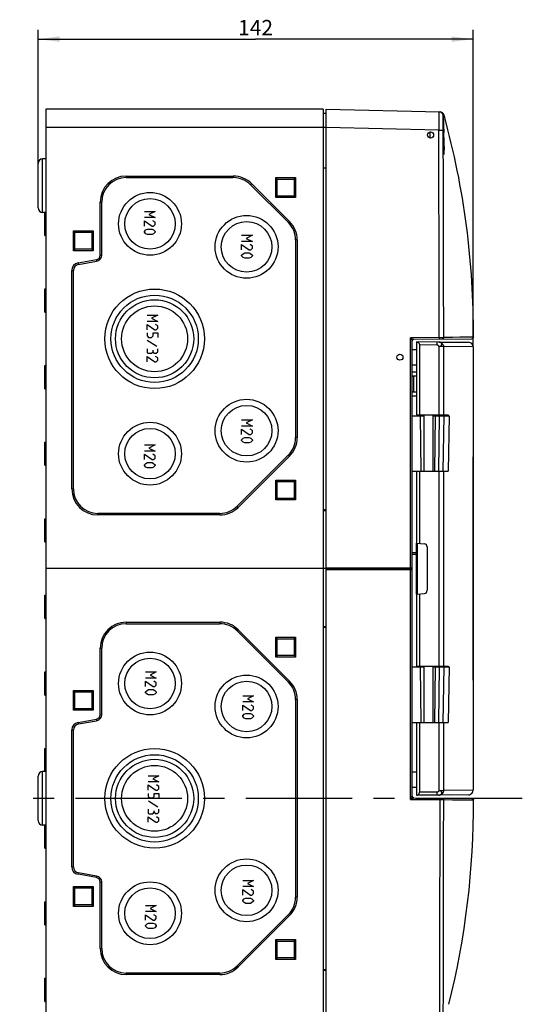
# Model space of a CAD drawing. Units: millimetres. Extents: x -3 to 844, y 0 to 594.
# Drawn here: x 450 to 532, y 304 to 465 of the extents above; entities that cross this region are included whole.
import ezdxf

# ---------------------------------------------------------------- set-up
doc = ezdxf.new("R2010")
doc.units = ezdxf.units.MM
doc.header["$LTSCALE"] = 46.255
doc.linetypes.add('CENTER', pattern=[0.6, 0.375, -0.075, 0.075, -0.075])
doc.layers.get('0').update_dxf_attribs({"linetype": 'CONTINUOUS'})
for name, color, linetype in [('DECKEL_GEFR_DXF_CONTINUOUS_LINE', 7, 'CONTINUOUS'), ('DECKELOBERTEDXF_CONTINUOUS_LINE', 7, 'CONTINUOUS'), ('KASTEN_AK_2_DXF_CONTINUOUS_LINE', 7, 'CONTINUOUS'), ('KLAPPDECKEL-DXF_CONTINUOUS_LINE', 7, 'CONTINUOUS'), ('M-AKI-14-S_DXF_AXIS', 7, 'CONTINUOUS'), ('M-AKI-14-S_DXF_DIMENSION', 7, 'CONTINUOUS'), ('SCHARNIER-AKDXF_CONTINUOUS_LINE', 7, 'CONTINUOUS'), ('SCHRAUBE-107DXF_CONTINUOUS_LINE', 7, 'CONTINUOUS')]:
    doc.layers.add(name, color=color, linetype=linetype)
doc.styles.get("Standard").update_dxf_attribs({"font": 'txt', "width": 0.7})
doc.dimstyles.new('DIMSTYLE_13', dxfattribs={"dimtxt": 2.5, "dimasz": 3.5, "dimexe": 1.5, "dimexo": 0, "dimtad": 1, "dimdec": 0, "dimlfac": 2, "dimdsep": 46, "dimtxsty": 'STANDARD', "dimblk": '_FILLED', "dimblk1": '_FILLED', "dimblk2": '_FILLED', "dimcen": 0.09, "dimclrt": 5, "dimadec": 3, "dimazin": 2, "dimtp": 0.5, "dimtm": 0.5, "dimtfac": 1, "dimtdec": 0, "dimtofl": 0, "dimtmove": 0, "dimatfit": 3, "dimldrblk": '_FILLED', "dimfxl": 1, "dimtolj": 1, "dimarcsym": 0})

# ---------------------------------------------------------------- blocks, each defined once
blk = doc.blocks.new('_FILLED')
at = {"color": 0, "linetype": 'BYBLOCK'}
blk.add_solid([(0, 0), (-1, 0.125), (-1, -0.125)], dxfattribs=at)
blk = doc.blocks.new('*D26')
at = {"layer": 'M-AKI-14-S_DXF_DIMENSION', "color": 2, "linetype": 'CONTINUOUS'}
for p, q in [((453.34, 441.09), (453.34, 462.87)), ((524.29, 411.14), (524.29, 462.87)), ((453.34, 461.37), (488.81, 461.37)), ((524.29, 461.37), (488.81, 461.37))]:
    blk.add_line(p, q, dxfattribs=at)
at = {"layer": 'M-AKI-14-S_DXF_DIMENSION', "color": 2, "linetype": 'CONTINUOUS', "xscale": 3.5, "yscale": 3.5, "zscale": 3.5, "rotation": 180}
blk.add_blockref('_FILLED', (453.34, 461.37), dxfattribs=at)
at = {"layer": 'M-AKI-14-S_DXF_DIMENSION', "color": 2, "linetype": 'CONTINUOUS', "xscale": 3.5, "yscale": 3.5, "zscale": 3.5}
blk.add_blockref('_FILLED', (524.29, 461.37), dxfattribs=at)
at = {"layer": 'M-AKI-14-S_DXF_DIMENSION', "color": 5, "linetype": 'CONTINUOUS', "insert": (488.81, 464.5), "char_height": 2.5, "width": 8.0357, "attachment_point": 2, "line_spacing_factor": 0.9}
blk.add_mtext('142', dxfattribs=at)

msp = doc.modelspace()

# ---------------------------------------------------------------- linework, layer by layer
at = {"layer": 'DECKEL_GEFR_DXF_CONTINUOUS_LINE', "color": 7, "linetype": 'CONTINUOUS'}
for p, q in [((515.04022, 377.26354), (514.34022, 377.26965)), ((500.34022, 224.99955), (500.34022, 374.96682)), ((500.34022, 374.81682), (514.34022, 374.81682)), ((514.34022, 358.91682), (514.34022, 374.96682)), ((514.34022, 337.80189), (514.34022, 349.86682)), ((515.04022, 339.2354), (514.34022, 339.22318)), ((514.58804, 337.5519), (514.53899, 337.55719)), ((514.58804, 337.5519), (524.08882, 337.46898))]:
    msp.add_line(p, q, dxfattribs=at)
at = {"layer": 'DECKEL_GEFR_DXF_CONTINUOUS_LINE', "color": 9, "linetype": 'CONTINUOUS'}
for p, q in [((514.09676, 337.30623), (514.09676, 374.81682)), ((499.84022, 365.39673), (500.34022, 365.39673)), ((515.04022, 341.7354), (514.34022, 341.72318)), ((514.09676, 337.30623), (518.90548, 337.26427)), ((518.90548, 337.26427), (519.48469, 337.2608)), ((519.48469, 337.2608), (523.64993, 337.20983)), ((523.03629, 337.21371), (523.71923, 337.20967)), ((523.64993, 337.20983), (523.71923, 337.20967)), ((523.71923, 337.20967), (524.33663, 337.22071)), ((499.84022, 309.53691), (500.34022, 309.53691))]:
    msp.add_line(p, q, dxfattribs=at)
for points in [[(519.48469, 337.2608), (520.91909, 337.2394), (522.10327, 337.22375), (523.03629, 337.21371)], [(523.71923, 337.20967), (524.15302, 337.21204), (524.33663, 337.22071)]]:
    msp.add_lwpolyline(points, dxfattribs=at)
at = {"layer": 'DECKEL_GEFR_DXF_CONTINUOUS_LINE', "color": 7, "linetype": 'CONTINUOUS'}
for centre, radius, start, end in [((514.59022, 337.80189), 0.25, 180, 258.1744459), ((391.41352, 336.33318), 132.92606, 345.8593387, 0.3825578)]:
    msp.add_arc(centre, radius, start, end, dxfattribs=at)
at = {"layer": 'DECKEL_GEFR_DXF_CONTINUOUS_LINE', "color": 9, "linetype": 'CONTINUOUS'}
for points, knots in [([(514.09676, 337.30623), (514.11701, 337.3464), (514.1928, 337.4973), (514.26827, 337.64838), (514.32175, 337.76012)], [0, 0, 0, 0, 0.266387044, 1, 1, 1, 1]), ([(514.09676, 337.30623), (514.14201, 337.32855), (514.30387, 337.40846), (514.46504, 337.48976), (514.58154, 337.54758)], [0, 0, 0, 0, 0.279511957, 1, 1, 1, 1]), ([(514.32175, 337.76012), (514.3242, 337.76525), (514.32974, 337.77912), (514.34023, 337.79223), (514.34022, 337.80172)], [0, 0, 0, 0, 0.374394325, 1, 1, 1, 1]), ([(514.58154, 337.54758), (514.58356, 337.54858), (514.58628, 337.55015), (514.5893, 337.55129), (514.59, 337.55188)], [0, 0, 0, 0, 0.712763828, 1, 1, 1, 1]), ([(518.90548, 337.26427), (518.90575, 337.29611), (518.90453, 337.35315), (518.90911, 337.43679), (518.89776, 337.47516), (518.90752, 337.5142), (518.90111, 337.51426)], [0, 0, 0, 0, 0.381873768, 0.706647786, 0.923123376, 1, 1, 1, 1]), ([(519.23898, 337.51131), (519.30205, 337.51076), (519.43325, 337.45627), (519.48483, 337.32425), (519.48469, 337.2608)], [0, 0, 0, 0, 0.498502493, 1, 1, 1, 1])]:
    msp.add_open_spline(points, degree=3, knots=knots, dxfattribs=at)
at = {"layer": 'DECKEL_GEFR_DXF_CONTINUOUS_LINE', "color": 7, "linetype": 'CONTINUOUS'}
for points in [[(524.08882, 337.46898), (524.1714, 337.46825), (524.26169, 337.41588), (524.30295, 337.34433)], [(524.30295, 337.34433), (524.32428, 337.30733), (524.33633, 337.26341), (524.33663, 337.22071)]]:
    msp.add_open_spline(points, degree=3, dxfattribs=at)
at = {"layer": 'DECKEL_GEFR_DXF_CONTINUOUS_LINE', "color": 9, "linetype": 'CONTINUOUS'}
for points in [[(518.8336, 300.49973), (518.86049, 312.75457), (518.87975, 325.00942), (518.90548, 337.26427)], [(519.41789, 300.49912), (519.44479, 312.753), (519.46157, 325.00691), (519.48469, 337.2608)]]:
    msp.add_open_spline(points, degree=3, dxfattribs=at)
at = {"layer": 'DECKELOBERTEDXF_CONTINUOUS_LINE', "color": 7, "linetype": 'CONTINUOUS'}
for p, q in [((500.34022, 374.96682), (500.34022, 449.96682)), ((500.34022, 449.96682), (518.85264, 449.48206)), ((518.68455, 449.48646), (518.77235, 449.47898)), ((519.41495, 448.61016), (519.41466, 448.74305)), ((519.55578, 448.93161), (519.59516, 448.78844)), ((519.55579, 448.93162), (519.59195, 448.78756)), ((519.46957, 446.9031), (519.48037, 446.5133)), ((519.48037, 446.5133), (519.48096, 446.4916)), ((519.48096, 446.4916), (519.49121, 446.11)), ((514.34022, 399.91682), (514.34022, 412.13176)), ((514.58804, 412.38175), (524.08849, 412.46466)), ((514.34022, 410.71046), (515.04022, 410.69824)), ((514.34022, 407.09182), (515.04022, 407.08571)), ((515.04022, 406.37863), (514.34022, 406.37858)), ((515.04022, 406.36907), (514.59022, 406.36904)), ((514.34022, 403.79182), (515.04022, 403.79182)), ((514.59022, 403.8146), (515.04022, 403.81457)), ((515.04022, 403.09793), (514.34022, 403.09182)), ((514.34022, 374.96682), (514.34022, 390.86682)), ((515.04022, 377.54182), (514.34022, 377.54182)), ((500.34022, 375.09182), (514.34196, 375.09182)), ((500.34022, 374.96682), (514.34022, 374.96682))]:
    msp.add_line(p, q, dxfattribs=at)
at = {"layer": 'DECKELOBERTEDXF_CONTINUOUS_LINE', "color": 9, "linetype": 'CONTINUOUS'}
for p, q in [((519.54059, 448.90578), (519.55579, 448.93162)), ((519.54065, 448.90551), (519.55579, 448.93162)), ((518.6845, 446.48749), (500.34022, 446.96785)), ((518.6845, 446.48749), (519.41427, 446.48946)), ((518.76636, 412.66816), (514.09676, 412.62741)), ((514.09676, 375.09182), (514.09676, 412.62741)), ((518.76636, 412.66816), (519.49038, 412.67302)), ((523.71761, 412.72399), (519.49038, 412.67302)), ((524.33631, 412.71303), (523.71761, 412.72399)), ((514.34022, 408.21046), (515.04022, 408.19824)), ((514.59022, 403.8146), (514.59022, 406.36904)), ((499.84022, 384.60465), (500.34022, 384.60465))]:
    msp.add_line(p, q, dxfattribs=at)
for points in [[(523.71761, 412.72399), (523.03525, 412.71995), (522.10365, 412.70993), (520.92171, 412.69433), (519.49038, 412.67302)], [(524.33631, 412.71303), (524.15163, 412.72164), (523.71761, 412.72399)]]:
    msp.add_lwpolyline(points, dxfattribs=at)
at = {"layer": 'DECKELOBERTEDXF_CONTINUOUS_LINE', "color": 7, "linetype": 'CONTINUOUS'}
for centre in [(517.34022, 445.71682), (512.34022, 409.46682)]:
    msp.add_circle(centre, 0.5, dxfattribs=at)
at = {"layer": 'DECKELOBERTEDXF_CONTINUOUS_LINE', "color": 9, "linetype": 'CONTINUOUS'}
for centre, radius, start, end in [((518.66324, 448.72948), 0.75734, 77.7149363, 81.7173968), ((518.66414, 448.73277), 0.75394, 67.0084985, 77.7286408), ((518.66482, 448.73665), 0.7501, 2.2866406, 66.9405787)]:
    msp.add_arc(centre, radius, start, end, dxfattribs=at)
at = {"layer": 'DECKELOBERTEDXF_CONTINUOUS_LINE', "color": 7, "linetype": 'CONTINUOUS'}
for centre, radius, start, end in [((518.83303, 448.73422), 0.7481, 82.6138913, 88.4973128), ((518.83286, 448.73299), 0.74933, 79.2753769, 82.6110925), ((518.8317, 448.72835), 0.7541, 76.0711695, 79.2542683), ((518.83249, 448.73066), 0.75167, 72.7401555, 76.0873853), ((518.83367, 448.73523), 0.74696, 69.2439461, 72.7229316), ((518.832, 448.73046), 0.75201, 65.7237335, 69.2534436), ((518.83271, 448.73228), 0.75005, 15.412217, 65.7162825), ((518.57006, 448.74277), 0.8446, 0.0188185, 1.6151955), ((1044.33876, 462.16602), 525.09106, 181.4788767, 181.6656625), ((391.13819, 413.55701), 133.20077, 359.6369636, 15.3371643), ((506.98824, 446.58136), 12.42637, 359.5762828, 359.9808177), ((301.85285, 440.34736), 217.71463, 1.3009806, 1.5167252), ((514.59022, 412.13176), 0.25, 90.5, 180)]:
    msp.add_arc(centre, radius, start, end, dxfattribs=at)
for centre, major_axis, start_param, end_param in [((514.59022, 406.37122), (0.25, 0.00002), 3.141591989, 4.712388316), ((514.59022, 403.81242), (0.25, -0.00002), 1.570796991, 3.141593318)]:
    msp.add_ellipse(centre, major_axis=major_axis, ratio=0.008726535, start_param=start_param, end_param=end_param, dxfattribs=at)
at = {"layer": 'DECKELOBERTEDXF_CONTINUOUS_LINE', "color": 9, "linetype": 'CONTINUOUS'}
for points, knots in [([(518.68455, 449.48646), (518.68672, 449.48638), (518.68355, 449.47287), (518.68797, 449.45836), (518.68668, 449.42372), (518.68784, 449.39913), (518.68808, 449.38429)], [0, 0, 0, 0, 0.063791012, 0.252251712, 0.564653805, 1, 1, 1, 1]), ([(518.68808, 449.38429), (518.69386, 449.02729), (518.69076, 448.0616), (518.68728, 447.09604), (518.6845, 446.48749)], [0, 0, 0, 0, 0.369765436, 1, 1, 1, 1]), ([(519.41398, 448.65225), (519.41382, 448.55231), (519.41445, 447.86062), (519.41331, 447.16894), (519.41461, 446.5772)], [0, 0, 0, 0, 0.144489155, 1, 1, 1, 1]), ([(519.41466, 448.74305), (519.41448, 448.7397), (519.41405, 448.70942), (519.41402, 448.67916), (519.41398, 448.65225)], [0, 0, 0, 0, 0.110904986, 1, 1, 1, 1]), ([(519.41909, 448.74934), (519.4313, 448.76194), (519.47598, 448.8106), (519.51551, 448.86404), (519.54065, 448.90551)], [0, 0, 0, 0, 0.265687055, 1, 1, 1, 1]), ([(514.09676, 412.62741), (514.12093, 412.57944), (514.16854, 412.48454), (514.22738, 412.3671), (514.27143, 412.27646), (514.30301, 412.21556), (514.32131, 412.16713), (514.34009, 412.14166), (514.34022, 412.13193)], [0, 0, 0, 0, 0.291871133, 0.577022595, 0.713234881, 0.840453457, 0.947113349, 1, 1, 1, 1]), ([(514.09676, 412.62741), (514.14542, 412.60341), (514.24165, 412.55625), (514.37998, 412.48556), (514.49054, 412.43568), (514.55472, 412.39538), (514.58362, 412.38819), (514.58971, 412.38176)], [0, 0, 0, 0, 0.295494633, 0.583419654, 0.847558143, 0.951764243, 1, 1, 1, 1]), ([(518.76636, 412.66816), (518.76664, 412.63632), (518.76662, 412.57762), (518.76683, 412.50761), (518.7651, 412.46355), (518.76546, 412.43884), (518.7617, 412.4283), (518.76365, 412.41819), (518.762, 412.41817)], [0, 0, 0, 0, 0.381863139, 0.706620903, 0.830881294, 0.923150066, 0.980242252, 1, 1, 1, 1]), ([(519.49038, 412.67302), (519.49055, 412.60955), (519.43899, 412.47747), (519.30776, 412.42294), (519.24468, 412.42239)], [0, 0, 0, 0, 0.501517574, 1, 1, 1, 1])]:
    msp.add_open_spline(points, degree=3, knots=knots, dxfattribs=at)
at = {"layer": 'DECKELOBERTEDXF_CONTINUOUS_LINE', "color": 7, "linetype": 'CONTINUOUS'}
for points, knots in [([(519.40684, 448.8565), (519.40665, 448.85807), (519.40708, 448.85938), (519.40577, 448.86279), (519.4063, 448.8628)], [0, 0, 0, 0, 0.75068392, 1, 1, 1, 1]), ([(519.41461, 446.5772), (519.41469, 446.79272), (519.41536, 447.47036), (519.41576, 448.14799), (519.41489, 448.6101)], [0, 0, 0, 0, 0.318055959, 1, 1, 1, 1]), ([(519.41896, 444.87835), (519.41702, 445.14648), (519.39821, 445.68344), (519.41226, 446.22052), (519.41427, 446.48946)], [0, 0, 0, 0, 0.499242966, 1, 1, 1, 1]), ([(519.51136, 445.29045), (519.51549, 445.10726), (519.52291, 444.75129), (519.53125, 444.23846), (519.5359, 443.77317), (519.53667, 443.36987), (519.53332, 443.04299), (519.52767, 442.8204), (519.52021, 442.69138), (519.51539, 442.62493), (519.50916, 442.59381), (519.50525, 442.56912), (519.50049, 442.5692)], [0, 0, 0, 0, 0.201788511, 0.392089629, 0.564772599, 0.71430499, 0.835884809, 0.925610645, 0.957629498, 0.980710607, 0.99475618, 1, 1, 1, 1]), ([(519.50049, 442.5692), (519.49638, 442.56928), (519.49194, 442.58906), (519.48578, 442.61564), (519.47964, 442.67015), (519.46976, 442.77711), (519.45893, 442.96161), (519.44743, 443.2343), (519.43744, 443.57321), (519.42588, 444.12839), (519.4212, 444.56985), (519.41896, 444.87835)], [0, 0, 0, 0, 0.005338742, 0.019137231, 0.041687196, 0.072911635, 0.160531708, 0.279780453, 0.427556923, 0.599933964, 1, 1, 1, 1]), ([(524.33627, 412.71303), (524.33577, 412.64985), (524.28297, 412.51851), (524.15171, 412.46522), (524.08849, 412.46466)], [0, 0, 0, 0, 0.499896151, 1, 1, 1, 1])]:
    msp.add_open_spline(points, degree=3, knots=knots, dxfattribs=at)
at = {"layer": 'DECKELOBERTEDXF_CONTINUOUS_LINE', "color": 9, "linetype": 'CONTINUOUS'}
for points in [[(518.76636, 412.66816), (518.73684, 423.94127), (518.71421, 435.21439), (518.6845, 446.48749)], [(519.49038, 412.67302), (519.46644, 423.40813), (519.44623, 434.14325), (519.41896, 444.87835)]]:
    msp.add_open_spline(points, degree=3, dxfattribs=at)
at = {"layer": 'KASTEN_AK_2_DXF_CONTINUOUS_LINE', "color": 7, "linetype": 'CONTINUOUS'}
for p, q in [((454.59022, 449.96682), (454.59022, 374.96682)), ((499.84022, 449.96682), (454.59022, 449.96682)), ((499.84022, 449.96682), (499.84022, 374.96682)), ((500.34022, 449.21682), (499.84022, 449.21682)), ((453.34022, 433.84006), (453.34022, 441.09414)), ((454.59022, 441.86206), (454.06405, 441.84368)), ((499.84022, 440.34182), (500.34022, 440.34182)), ((467.71522, 439.01682), (485.16537, 439.01682)), ((467.71522, 438.76682), (485.16537, 438.76682)), ((492.09022, 435.51682), (492.09022, 438.76682)), ((492.34022, 438.51682), (492.09022, 438.76682)), ((492.09022, 438.76682), (495.34022, 438.76682)), ((495.09022, 438.51682), (495.34022, 438.76682)), ((495.34022, 438.76682), (495.34022, 435.51682)), ((487.99379, 437.59525), (494.16865, 431.42039)), ((488.17057, 437.77203), (494.34542, 431.59717)), ((492.34022, 435.76682), (492.34022, 438.51682)), ((492.34022, 438.51682), (495.09022, 438.51682)), ((495.09022, 438.51682), (495.09022, 435.76682)), ((492.34022, 435.76682), (492.09022, 435.51682)), ((495.34022, 435.51682), (492.09022, 435.51682)), ((495.09022, 435.76682), (492.34022, 435.76682)), ((495.09022, 435.76682), (495.34022, 435.51682)), ((463.46522, 426.12143), (463.46522, 434.76682)), ((463.71522, 426.12143), (463.71522, 434.76682)), ((454.59022, 433.07158), (454.06405, 433.08996)), ((454.44022, 429.32747), (454.44022, 433.07682)), ((454.44022, 429.32682), (454.59022, 429.32158)), ((459.09022, 426.84182), (459.09022, 430.09182)), ((459.34022, 429.84182), (459.09022, 430.09182)), ((459.09022, 430.09182), (462.34022, 430.09182)), ((459.34022, 427.09182), (459.34022, 429.84182)), ((459.34022, 429.84182), (462.09022, 429.84182)), ((462.09022, 429.84182), (462.34022, 430.09182)), ((462.09022, 429.84182), (462.09022, 427.09182)), ((462.34022, 430.09182), (462.34022, 426.84182)), ((495.34022, 428.59197), (495.34022, 396.34168)), ((495.59022, 428.59197), (495.59022, 396.34168)), ((459.34022, 427.09182), (459.09022, 426.84182)), ((462.34022, 426.84182), (459.09022, 426.84182)), ((462.09022, 427.09182), (459.34022, 427.09182)), ((462.09022, 427.09182), (462.34022, 426.84182)), ((459.87316, 424.85873), (462.84546, 425.38283)), ((459.91657, 424.61253), (462.88887, 425.13663)), ((458.84022, 387.96682), (458.84022, 423.62772)), ((459.09022, 387.96682), (459.09022, 423.62772)), ((454.44022, 420.60682), (454.59022, 420.61206)), ((454.44022, 416.82747), (454.44022, 420.60617)), ((454.44022, 416.82682), (454.59022, 416.82158)), ((454.44022, 408.10682), (454.59022, 408.11206)), ((454.44022, 404.32747), (454.44022, 408.10617)), ((454.44022, 404.32682), (454.59022, 404.32158)), ((454.44022, 395.60682), (454.59022, 395.61206)), ((454.44022, 391.82747), (454.44022, 395.60617)), ((494.16865, 393.51325), (485.79379, 385.13839)), ((494.34542, 393.33647), (485.97057, 384.96162)), ((454.44022, 391.82682), (454.59022, 391.82158)), ((492.09022, 386.16682), (492.09022, 389.41682)), ((492.34022, 389.16682), (492.09022, 389.41682)), ((492.09022, 389.41682), (495.34022, 389.41682)), ((492.34022, 386.41682), (492.34022, 389.16682)), ((492.34022, 389.16682), (495.09022, 389.16682)), ((495.09022, 389.16682), (495.34022, 389.41682)), ((495.09022, 389.16682), (495.09022, 386.41682)), ((495.34022, 389.41682), (495.34022, 386.16682)), ((492.34022, 386.41682), (492.09022, 386.16682)), ((495.34022, 386.16682), (492.09022, 386.16682)), ((495.09022, 386.41682), (492.34022, 386.41682)), ((495.09022, 386.41682), (495.34022, 386.16682)), ((499.84022, 384.43182), (500.34022, 384.43182)), ((454.44022, 383.10682), (454.59022, 383.11206)), ((454.44022, 379.32747), (454.44022, 383.10617)), ((482.96537, 383.96682), (463.09022, 383.96682)), ((482.96537, 383.71682), (463.09022, 383.71682)), ((454.44022, 379.32682), (454.59022, 379.32158)), ((454.59022, 374.96682), (454.59022, 299.96682)), ((500.34022, 374.96682), (454.59022, 374.96682)), ((500.34022, 374.96682), (454.59022, 374.96682)), ((499.84022, 374.96682), (499.84022, 299.96682)), ((454.44022, 370.60682), (454.59022, 370.61206)), ((454.44022, 366.82747), (454.44022, 370.60617)), ((454.44022, 366.82682), (454.59022, 366.82158)), ((467.71522, 366.21682), (482.96537, 366.21682)), ((467.71522, 365.96682), (482.96537, 365.96682)), ((485.79379, 364.79525), (494.16865, 356.42039)), ((485.97057, 364.97203), (494.34542, 356.59717)), ((499.84022, 365.50182), (500.34022, 365.50182)), ((492.09022, 360.51682), (492.09022, 363.76682)), ((492.34022, 363.51682), (492.09022, 363.76682)), ((492.09022, 363.76682), (495.34022, 363.76682)), ((492.34022, 360.76682), (492.34022, 363.51682)), ((492.34022, 363.51682), (495.09022, 363.51682)), ((495.09022, 363.51682), (495.34022, 363.76682)), ((495.09022, 363.51682), (495.09022, 360.76682)), ((495.34022, 363.76682), (495.34022, 360.51682)), ((463.46522, 351.12143), (463.46522, 361.96682)), ((463.71522, 351.12143), (463.71522, 361.96682)), ((492.34022, 360.76682), (492.09022, 360.51682)), ((495.34022, 360.51682), (492.09022, 360.51682)), ((495.09022, 360.76682), (492.34022, 360.76682)), ((495.09022, 360.76682), (495.34022, 360.51682)), ((454.44022, 358.10682), (454.59022, 358.11206)), ((454.44022, 354.32747), (454.44022, 358.10617)), ((454.44022, 354.32682), (454.59022, 354.32158)), ((459.09022, 351.84182), (459.09022, 355.09182)), ((459.34022, 354.84182), (459.09022, 355.09182)), ((459.09022, 355.09182), (462.34022, 355.09182)), ((459.34022, 352.09182), (459.34022, 354.84182)), ((459.34022, 354.84182), (462.09022, 354.84182)), ((462.09022, 354.84182), (462.34022, 355.09182)), ((462.09022, 354.84182), (462.09022, 352.09182)), ((462.34022, 355.09182), (462.34022, 351.84182)), ((495.34022, 353.59197), (495.34022, 321.34168)), ((495.59022, 353.59197), (495.59022, 321.34168)), ((459.34022, 352.09182), (459.09022, 351.84182)), ((462.09022, 352.09182), (459.34022, 352.09182)), ((462.09022, 352.09182), (462.34022, 351.84182)), ((462.34022, 351.84182), (459.09022, 351.84182)), ((459.87316, 349.85873), (462.84546, 350.38283)), ((459.91657, 349.61253), (462.88887, 350.13663)), ((458.84022, 326.30592), (458.84022, 348.62772)), ((459.09022, 326.30592), (459.09022, 348.62772)), ((454.44022, 345.60682), (454.59022, 345.61206)), ((454.44022, 341.85682), (454.44022, 345.60617)), ((453.34022, 333.84006), (453.34022, 341.09414)), ((454.59022, 341.86206), (454.06405, 341.84368)), ((454.59022, 333.07158), (454.06405, 333.08996)), ((454.44022, 329.32747), (454.44022, 333.07682)), ((454.44022, 329.32682), (454.59022, 329.32158)), ((462.84546, 324.55082), (459.87316, 325.07491)), ((462.88887, 324.79702), (459.91657, 325.32111)), ((459.09022, 319.84182), (459.09022, 323.09182)), ((459.34022, 322.84182), (459.09022, 323.09182)), ((459.09022, 323.09182), (462.34022, 323.09182)), ((462.09022, 322.84182), (462.34022, 323.09182)), ((462.34022, 323.09182), (462.34022, 319.84182)), ((463.46522, 312.96682), (463.46522, 323.81221)), ((463.71522, 312.96682), (463.71522, 323.81221)), ((459.34022, 320.09182), (459.34022, 322.84182)), ((459.34022, 322.84182), (462.09022, 322.84182)), ((462.09022, 322.84182), (462.09022, 320.09182)), ((454.44022, 320.60682), (454.59022, 320.61206)), ((454.44022, 316.82747), (454.44022, 320.60617)), ((459.34022, 320.09182), (459.09022, 319.84182)), ((462.34022, 319.84182), (459.09022, 319.84182)), ((462.09022, 320.09182), (459.34022, 320.09182)), ((462.09022, 320.09182), (462.34022, 319.84182)), ((494.16865, 318.51325), (485.79379, 310.13839)), ((494.34542, 318.33647), (485.97057, 309.96162)), ((454.44022, 316.82682), (454.59022, 316.82158)), ((492.34022, 314.16682), (492.09022, 314.41682)), ((492.09022, 314.41682), (495.34022, 314.41682)), ((492.09022, 311.16682), (492.09022, 314.41682)), ((492.34022, 314.16682), (495.09022, 314.16682)), ((492.34022, 311.41682), (492.34022, 314.16682)), ((495.09022, 314.16682), (495.34022, 314.41682)), ((495.09022, 314.16682), (495.09022, 311.41682)), ((495.34022, 314.41682), (495.34022, 311.16682)), ((492.34022, 311.41682), (492.09022, 311.16682)), ((495.34022, 311.16682), (492.09022, 311.16682)), ((495.09022, 311.41682), (492.34022, 311.41682)), ((495.09022, 311.41682), (495.34022, 311.16682)), ((482.96537, 308.96682), (467.71522, 308.96682)), ((482.96537, 308.71682), (467.71522, 308.71682)), ((499.84022, 309.43182), (500.34022, 309.43182)), ((454.44022, 308.10682), (454.59022, 308.11206)), ((454.44022, 304.32747), (454.44022, 308.10617)), ((454.44022, 304.32682), (454.59022, 304.32158))]:
    msp.add_line(p, q, dxfattribs=at)
at = {"layer": 'KASTEN_AK_2_DXF_CONTINUOUS_LINE', "color": 9, "linetype": 'CONTINUOUS'}
for p, q in [((500.34022, 446.96682), (454.59022, 446.96682)), ((454.06405, 433.08996), (454.06405, 441.84368)), ((467.71522, 439.01682), (467.71522, 438.76682)), ((485.16537, 439.01682), (485.16537, 438.76682)), ((488.17057, 437.77203), (487.99379, 437.59525)), ((463.46522, 434.76682), (463.71522, 434.76682)), ((494.34542, 431.59717), (494.16865, 431.42039)), ((495.59022, 428.59197), (495.34022, 428.59197)), ((463.46522, 426.12143), (463.71522, 426.12143)), ((459.87316, 424.85873), (459.91657, 424.61253)), ((462.84546, 425.38283), (462.88887, 425.13663)), ((458.84022, 423.62772), (459.09022, 423.62772)), ((495.59022, 396.34168), (495.34022, 396.34168)), ((494.34542, 393.33647), (494.16865, 393.51325)), ((458.84022, 387.96682), (459.09022, 387.96682)), ((485.97057, 384.96162), (485.79379, 385.13839)), ((463.09022, 383.71682), (463.09022, 383.96682)), ((482.96537, 383.71682), (482.96537, 383.96682)), ((467.71522, 366.21682), (467.71522, 365.96682)), ((482.96537, 366.21682), (482.96537, 365.96682)), ((485.97057, 364.97203), (485.79379, 364.79525)), ((463.46522, 361.96682), (463.71522, 361.96682)), ((494.34542, 356.59717), (494.16865, 356.42039)), ((495.59022, 353.59197), (495.34022, 353.59197)), ((462.84546, 350.38283), (462.88887, 350.13663)), ((463.46522, 351.12143), (463.71522, 351.12143)), ((459.87316, 349.85873), (459.91657, 349.61253)), ((458.84022, 348.62772), (459.09022, 348.62772)), ((454.06405, 333.08996), (454.06405, 341.84368)), ((458.84022, 326.30592), (459.09022, 326.30592)), ((459.87316, 325.07491), (459.91657, 325.32111)), ((462.84546, 324.55082), (462.88887, 324.79702)), ((463.46522, 323.81221), (463.71522, 323.81221)), ((495.59022, 321.34168), (495.34022, 321.34168)), ((494.34542, 318.33647), (494.16865, 318.51325)), ((463.46522, 312.96682), (463.71522, 312.96682)), ((485.97057, 309.96162), (485.79379, 310.13839)), ((467.71522, 308.71682), (467.71522, 308.96682)), ((482.96537, 308.71682), (482.96537, 308.96682))]:
    msp.add_line(p, q, dxfattribs=at)
at = {"layer": 'KASTEN_AK_2_DXF_CONTINUOUS_LINE', "color": 2, "linetype": 'CONTINUOUS'}
for p, q in [((470.66877, 433.24339), (472.41877, 433.24339)), ((472.41877, 432.24339), (470.66877, 432.24339)), ((472.41877, 433.24339), (471.41877, 432.74339)), ((471.41877, 432.74339), (472.41877, 432.24339)), ((470.66877, 430.86839), (470.66877, 431.74339)), ((470.66877, 431.74339), (471.91877, 430.86839)), ((471.91877, 430.86839), (472.16877, 430.86839)), ((472.41877, 431.49339), (472.04377, 431.74339)), ((472.16877, 430.86839), (472.41877, 431.11839)), ((472.41877, 431.11839), (472.41877, 431.49339)), ((470.66877, 429.99339), (470.91877, 430.24339)), ((470.66877, 429.86839), (470.66877, 429.99339)), ((470.91877, 429.61839), (470.66877, 429.86839)), ((470.91877, 430.24339), (471.16877, 430.36839)), ((471.16877, 429.49339), (470.91877, 429.61839)), ((471.16877, 430.36839), (471.91877, 430.36839)), ((471.91877, 429.49339), (471.16877, 429.49339)), ((471.91877, 430.36839), (472.16877, 430.24339)), ((472.16877, 429.61839), (471.91877, 429.49339)), ((472.16877, 430.24339), (472.41877, 429.99339)), ((472.41877, 429.86839), (472.16877, 429.61839)), ((472.41877, 429.99339), (472.41877, 429.86839)), ((486.53277, 429.35689), (488.28277, 429.35689)), ((488.28277, 429.35689), (487.28277, 428.85689)), ((488.28277, 428.35689), (486.53277, 428.35689)), ((486.53277, 426.98189), (486.53277, 427.85689)), ((486.53277, 427.85689), (487.78277, 426.98189)), ((487.28277, 428.85689), (488.28277, 428.35689)), ((488.28277, 427.60689), (487.90777, 427.85689)), ((488.28277, 427.23189), (488.28277, 427.60689)), ((486.53277, 426.10689), (486.78277, 426.35689)), ((486.53277, 425.98189), (486.53277, 426.10689)), ((486.78277, 425.73189), (486.53277, 425.98189)), ((486.78277, 426.35689), (487.03277, 426.48189)), ((487.03277, 426.48189), (487.78277, 426.48189)), ((487.78277, 426.98189), (488.03277, 426.98189)), ((487.78277, 426.48189), (488.03277, 426.35689)), ((488.03277, 426.98189), (488.28277, 427.23189)), ((488.03277, 426.35689), (488.28277, 426.10689)), ((488.28277, 425.98189), (488.03277, 425.73189)), ((488.28277, 426.10689), (488.28277, 425.98189)), ((487.03277, 425.60689), (486.78277, 425.73189)), ((487.78277, 425.60689), (487.03277, 425.60689)), ((488.03277, 425.73189), (487.78277, 425.60689)), ((471.10727, 416.30689), (472.85727, 416.30689)), ((472.85727, 416.30689), (471.85727, 415.80689)), ((472.85727, 415.30689), (471.10727, 415.30689)), ((471.10727, 413.93189), (471.10727, 414.80689)), ((471.10727, 414.80689), (472.35727, 413.93189)), ((471.85727, 415.80689), (472.85727, 415.30689)), ((472.85727, 414.55689), (472.48227, 414.80689)), ((471.10727, 413.43189), (471.10727, 412.93189)), ((472.10727, 412.93189), (472.10727, 413.43189)), ((472.10727, 413.43189), (472.85727, 413.43189)), ((472.35727, 413.93189), (472.60727, 413.93189)), ((472.60727, 413.93189), (472.85727, 414.18189)), ((472.85727, 414.18189), (472.85727, 414.55689)), ((472.85727, 413.43189), (472.85727, 412.68189)), ((471.10727, 412.93189), (471.35727, 412.68189)), ((472.69061, 411.18189), (471.14894, 412.18189)), ((471.35727, 412.68189), (471.85727, 412.68189)), ((471.85727, 412.68189), (472.10727, 412.93189)), ((471.10727, 410.84856), (471.10727, 410.22356)), ((471.10727, 410.22356), (471.23227, 410.09856)), ((471.23227, 410.09856), (471.85727, 410.09856)), ((471.85727, 410.09856), (472.10727, 410.34856)), ((472.10727, 410.34856), (472.10727, 410.59856)), ((472.10727, 410.34856), (472.23227, 410.14022)), ((472.23227, 410.14022), (472.60727, 410.14022)), ((472.60727, 410.14022), (472.85727, 410.34856)), ((472.85727, 410.34856), (472.85727, 410.84856)), ((471.10727, 408.72356), (471.10727, 409.59856)), ((471.10727, 409.59856), (472.35727, 408.72356)), ((472.35727, 408.72356), (472.60727, 408.72356)), ((472.85727, 409.34856), (472.48227, 409.59856)), ((472.60727, 408.72356), (472.85727, 408.97356)), ((472.85727, 408.97356), (472.85727, 409.34856)), ((486.53277, 399.22539), (488.28277, 399.22539)), ((488.28277, 399.22539), (487.28277, 398.72539)), ((487.28277, 398.72539), (488.28277, 398.22539)), ((488.28277, 398.22539), (486.53277, 398.22539)), ((486.53277, 396.85039), (486.53277, 397.72539)), ((486.53277, 397.72539), (487.78277, 396.85039)), ((488.28277, 397.47539), (487.90777, 397.72539)), ((488.03277, 396.85039), (488.28277, 397.10039)), ((488.28277, 397.10039), (488.28277, 397.47539)), ((486.53277, 395.97539), (486.78277, 396.22539)), ((486.53277, 395.85039), (486.53277, 395.97539)), ((486.78277, 395.60039), (486.53277, 395.85039)), ((486.78277, 396.22539), (487.03277, 396.35039)), ((487.03277, 395.47539), (486.78277, 395.60039)), ((487.03277, 396.35039), (487.78277, 396.35039)), ((487.78277, 395.47539), (487.03277, 395.47539)), ((487.78277, 396.85039), (488.03277, 396.85039)), ((487.78277, 396.35039), (488.03277, 396.22539)), ((488.03277, 395.60039), (487.78277, 395.47539)), ((488.03277, 396.22539), (488.28277, 395.97539)), ((488.28277, 395.85039), (488.03277, 395.60039)), ((488.28277, 395.97539), (488.28277, 395.85039)), ((470.66877, 395.13689), (472.41877, 395.13689)), ((472.41877, 394.13689), (470.66877, 394.13689)), ((472.41877, 395.13689), (471.41877, 394.63689)), ((471.41877, 394.63689), (472.41877, 394.13689)), ((470.66877, 392.76189), (470.66877, 393.63689)), ((470.66877, 393.63689), (471.91877, 392.76189)), ((470.66877, 391.88689), (470.91877, 392.13689)), ((470.91877, 392.13689), (471.16877, 392.26189)), ((471.16877, 392.26189), (471.91877, 392.26189)), ((471.91877, 392.76189), (472.16877, 392.76189)), ((471.91877, 392.26189), (472.16877, 392.13689)), ((472.41877, 393.38689), (472.04377, 393.63689)), ((472.16877, 392.76189), (472.41877, 393.01189)), ((472.16877, 392.13689), (472.41877, 391.88689)), ((472.41877, 393.01189), (472.41877, 393.38689)), ((470.66877, 391.76189), (470.66877, 391.88689)), ((470.91877, 391.51189), (470.66877, 391.76189)), ((471.16877, 391.38689), (470.91877, 391.51189)), ((471.91877, 391.38689), (471.16877, 391.38689)), ((472.16877, 391.51189), (471.91877, 391.38689)), ((472.41877, 391.76189), (472.16877, 391.51189)), ((472.41877, 391.88689), (472.41877, 391.76189)), ((470.85672, 358.08982), (472.60672, 358.08982)), ((472.60672, 357.08982), (470.85672, 357.08982)), ((472.60672, 358.08982), (471.60672, 357.58982)), ((471.60672, 357.58982), (472.60672, 357.08982)), ((470.85672, 355.71482), (470.85672, 356.58982)), ((470.85672, 356.58982), (472.10672, 355.71482)), ((471.10672, 355.08982), (471.35672, 355.21482)), ((471.35672, 355.21482), (472.10672, 355.21482)), ((472.10672, 355.71482), (472.35672, 355.71482)), ((472.10672, 355.21482), (472.35672, 355.08982)), ((472.60672, 356.33982), (472.23172, 356.58982)), ((472.35672, 355.71482), (472.60672, 355.96482)), ((472.60672, 355.96482), (472.60672, 356.33982)), ((470.85672, 354.83982), (471.10672, 355.08982)), ((470.85672, 354.71482), (470.85672, 354.83982)), ((471.10672, 354.46482), (470.85672, 354.71482)), ((471.35672, 354.33982), (471.10672, 354.46482)), ((472.10672, 354.33982), (471.35672, 354.33982)), ((472.35672, 354.46482), (472.10672, 354.33982)), ((472.35672, 355.08982), (472.60672, 354.83982)), ((472.60672, 354.71482), (472.35672, 354.46482)), ((472.60672, 354.83982), (472.60672, 354.71482)), ((486.72072, 354.20332), (488.47072, 354.20332)), ((488.47072, 354.20332), (487.47072, 353.70332)), ((487.47072, 353.70332), (488.47072, 353.20332)), ((488.47072, 353.20332), (486.72072, 353.20332)), ((486.72072, 351.82832), (486.72072, 352.70332)), ((486.72072, 352.70332), (487.97072, 351.82832)), ((488.47072, 352.45332), (488.09572, 352.70332)), ((488.22072, 351.82832), (488.47072, 352.07832)), ((488.47072, 352.07832), (488.47072, 352.45332)), ((486.72072, 350.95332), (486.97072, 351.20332)), ((486.72072, 350.82832), (486.72072, 350.95332)), ((486.97072, 350.57832), (486.72072, 350.82832)), ((486.97072, 351.20332), (487.22072, 351.32832)), ((487.22072, 350.45332), (486.97072, 350.57832)), ((487.22072, 351.32832), (487.97072, 351.32832)), ((487.97072, 350.45332), (487.22072, 350.45332)), ((487.97072, 351.82832), (488.22072, 351.82832)), ((487.97072, 351.32832), (488.22072, 351.20332)), ((488.22072, 350.57832), (487.97072, 350.45332)), ((488.22072, 351.20332), (488.47072, 350.95332)), ((488.47072, 350.82832), (488.22072, 350.57832)), ((488.47072, 350.95332), (488.47072, 350.82832)), ((471.29522, 341.15332), (473.04522, 341.15332)), ((473.04522, 341.15332), (472.04522, 340.65332)), ((472.04522, 340.65332), (473.04522, 340.15332)), ((473.04522, 340.15332), (471.29522, 340.15332)), ((471.29522, 338.77832), (471.29522, 339.65332)), ((471.29522, 339.65332), (472.54522, 338.77832)), ((473.04522, 339.40332), (472.67022, 339.65332)), ((473.04522, 339.02832), (473.04522, 339.40332)), ((471.29522, 338.27832), (471.29522, 337.77832)), ((471.29522, 337.77832), (471.54522, 337.52832)), ((471.54522, 337.52832), (472.04522, 337.52832)), ((472.04522, 337.52832), (472.29522, 337.77832)), ((472.29522, 337.77832), (472.29522, 338.27832)), ((472.29522, 338.27832), (473.04522, 338.27832)), ((472.54522, 338.77832), (472.79522, 338.77832)), ((472.79522, 338.77832), (473.04522, 339.02832)), ((473.04522, 338.27832), (473.04522, 337.52832)), ((472.87855, 336.02832), (471.33689, 337.02832)), ((471.29522, 335.69499), (471.29522, 335.06999)), ((471.29522, 335.06999), (471.42022, 334.94499)), ((471.29522, 333.56999), (471.29522, 334.44499)), ((471.29522, 334.44499), (472.54522, 333.56999)), ((471.42022, 334.94499), (472.04522, 334.94499)), ((472.04522, 334.94499), (472.29522, 335.19499)), ((472.29522, 335.19499), (472.29522, 335.44499)), ((472.29522, 335.19499), (472.42022, 334.98666)), ((472.42022, 334.98666), (472.79522, 334.98666)), ((473.04522, 334.19499), (472.67022, 334.44499)), ((472.79522, 334.98666), (473.04522, 335.19499)), ((473.04522, 335.19499), (473.04522, 335.69499)), ((472.54522, 333.56999), (472.79522, 333.56999)), ((472.79522, 333.56999), (473.04522, 333.81999)), ((473.04522, 333.81999), (473.04522, 334.19499)), ((486.72072, 324.07182), (488.47072, 324.07182)), ((488.47072, 323.07182), (486.72072, 323.07182)), ((488.47072, 324.07182), (487.47072, 323.57182)), ((487.47072, 323.57182), (488.47072, 323.07182)), ((486.72072, 321.69682), (486.72072, 322.57182)), ((486.72072, 322.57182), (487.97072, 321.69682)), ((487.97072, 321.69682), (488.22072, 321.69682)), ((488.47072, 322.32182), (488.09572, 322.57182)), ((488.22072, 321.69682), (488.47072, 321.94682)), ((488.47072, 321.94682), (488.47072, 322.32182)), ((470.85672, 319.98332), (472.60672, 319.98332)), ((472.60672, 319.98332), (471.60672, 319.48332)), ((486.72072, 320.82182), (486.97072, 321.07182)), ((486.72072, 320.69682), (486.72072, 320.82182)), ((486.97072, 320.44682), (486.72072, 320.69682)), ((486.97072, 321.07182), (487.22072, 321.19682)), ((487.22072, 320.32182), (486.97072, 320.44682)), ((487.22072, 321.19682), (487.97072, 321.19682)), ((487.97072, 320.32182), (487.22072, 320.32182)), ((487.97072, 321.19682), (488.22072, 321.07182)), ((488.22072, 320.44682), (487.97072, 320.32182)), ((488.22072, 321.07182), (488.47072, 320.82182)), ((488.47072, 320.69682), (488.22072, 320.44682)), ((488.47072, 320.82182), (488.47072, 320.69682)), ((472.60672, 318.98332), (470.85672, 318.98332)), ((470.85672, 317.60832), (470.85672, 318.48332)), ((470.85672, 318.48332), (472.10672, 317.60832)), ((471.60672, 319.48332), (472.60672, 318.98332)), ((472.60672, 318.23332), (472.23172, 318.48332)), ((472.60672, 317.85832), (472.60672, 318.23332)), ((470.85672, 316.73332), (471.10672, 316.98332)), ((470.85672, 316.60832), (470.85672, 316.73332)), ((471.10672, 316.35832), (470.85672, 316.60832)), ((471.10672, 316.98332), (471.35672, 317.10832)), ((471.35672, 317.10832), (472.10672, 317.10832)), ((472.10672, 317.60832), (472.35672, 317.60832)), ((472.10672, 317.10832), (472.35672, 316.98332)), ((472.35672, 317.60832), (472.60672, 317.85832)), ((472.35672, 316.98332), (472.60672, 316.73332)), ((472.60672, 316.60832), (472.35672, 316.35832)), ((472.60672, 316.73332), (472.60672, 316.60832)), ((471.35672, 316.23332), (471.10672, 316.35832)), ((472.10672, 316.23332), (471.35672, 316.23332)), ((472.35672, 316.35832), (472.10672, 316.23332))]:
    msp.add_line(p, q, dxfattribs=at)
at = {"layer": 'KASTEN_AK_2_DXF_CONTINUOUS_LINE', "color": 7, "linetype": 'CONTINUOUS'}
for centre, radius in [((471.59022, 431.21682), 5.125), ((471.59022, 431.21682), 4.125), ((487.34022, 427.46682), 5.125), ((487.34022, 427.46682), 4.125), ((472.34022, 412.46682), 8.125), ((472.34022, 412.46682), 7.125), ((472.34022, 412.46682), 6.375), ((472.34022, 412.46682), 5.375), ((487.34022, 397.46682), 5.125), ((487.34022, 397.46682), 4.125), ((471.59022, 393.71682), 5.125), ((471.59022, 393.71682), 4.125), ((471.59022, 356.21682), 5.125), ((471.59022, 356.21682), 4.125), ((487.34022, 352.46682), 5.125), ((487.34022, 352.46682), 4.125), ((472.34022, 337.46682), 8.125), ((472.34022, 337.46682), 7.125), ((472.34022, 337.46682), 6.375), ((472.34022, 337.46682), 5.375), ((487.34022, 322.46682), 5.125), ((487.34022, 322.46682), 4.125), ((471.59022, 318.71682), 5.125), ((471.59022, 318.71682), 4.125)]:
    msp.add_circle(centre, radius, dxfattribs=at)
for centre, radius, start, end in [((454.09022, 441.09414), 0.75, 92, 180), ((467.71522, 434.76682), 4.25, 90, 180), ((467.71522, 434.76682), 4, 90, 180), ((485.16537, 434.76682), 4.25, 45, 90), ((485.16537, 434.76682), 4, 45, 90), ((454.09022, 433.8395), 0.75, 180, 268), ((491.34022, 428.59197), 4, 0, 45), ((491.34022, 428.59197), 4.25, 0, 45), ((462.71522, 426.12143), 0.75, 280, 360), ((462.71522, 426.12143), 1, 280, 360), ((460.09022, 423.62772), 1.25, 100, 180), ((460.09022, 423.62772), 1, 100, 180), ((491.34022, 396.34168), 4, 315, 360), ((491.34022, 396.34168), 4.25, 315, 360), ((463.09022, 387.96682), 4.25, 180, 270), ((463.09022, 387.96682), 4, 180, 270), ((482.96537, 387.96682), 4, 270, 315), ((482.96537, 387.96682), 4.25, 270, 315), ((467.71522, 361.96682), 4.25, 90, 180), ((467.71522, 361.96682), 4, 90, 180), ((482.96537, 361.96682), 4.25, 45, 90), ((482.96537, 361.96682), 4, 45, 90), ((491.34022, 353.59197), 4, 0, 45), ((491.34022, 353.59197), 4.25, 0, 45), ((462.71522, 351.12143), 0.75, 280, 360), ((462.71522, 351.12143), 1, 280, 360), ((460.09022, 348.62772), 1.25, 100, 180), ((460.09022, 348.62772), 1, 100, 180), ((454.09022, 341.09414), 0.75, 92, 180), ((454.09022, 333.8395), 0.75, 180, 268), ((460.09022, 326.30592), 1.25, 180, 260), ((460.09022, 326.30592), 1, 180, 260), ((462.71522, 323.81221), 1, 0, 80), ((462.71522, 323.81221), 0.75, 0, 80), ((491.34022, 321.34168), 4, 315, 360), ((491.34022, 321.34168), 4.25, 315, 360), ((467.71522, 312.96682), 4.25, 180, 270), ((467.71522, 312.96682), 4, 180, 270), ((482.96537, 312.96682), 4, 270, 315), ((482.96537, 312.96682), 4.25, 270, 315)]:
    msp.add_arc(centre, radius, start, end, dxfattribs=at)
at = {"layer": 'KLAPPDECKEL-DXF_CONTINUOUS_LINE', "color": 7, "linetype": 'CONTINUOUS'}
for p, q in [((515.04022, 411.96682), (515.04022, 400.06682)), ((518.70377, 411.93485), (515.04022, 411.96682)), ((515.52746, 411.46266), (515.52746, 400.06682)), ((518.70377, 411.93485), (523.54322, 411.89262)), ((524.28622, 411.14265), (524.28622, 338.79099)), ((515.04022, 400.06682), (520.20747, 400.06682)), ((516.14458, 400.06682), (516.14458, 399.91682)), ((518.54022, 400.06682), (518.54022, 399.91682)), ((519.27419, 400.06682), (519.27419, 399.91682)), ((520.20747, 400.06682), (520.20747, 399.91682)), ((524.29022, 356.97069), (524.29022, 392.96295)), ((515.04022, 390.86682), (515.04022, 379.11993)), ((515.37023, 390.86682), (519.80737, 390.86682)), ((515.52746, 390.86682), (515.52746, 379.0773)), ((515.04022, 370.81372), (515.04022, 379.11993)), ((515.04022, 379.11993), (516.3338, 379.00675)), ((516.79022, 378.50866), (516.79022, 371.42499)), ((515.04022, 370.81372), (516.3338, 370.92689)), ((515.04022, 370.81372), (515.04022, 359.06682)), ((515.52746, 370.85634), (515.52746, 359.06682)), ((515.04022, 359.06682), (520.20747, 359.06682)), ((516.14458, 359.06682), (516.14458, 358.91682)), ((518.54022, 359.06682), (518.54022, 358.91682)), ((519.27419, 359.06682), (519.27419, 358.91682)), ((520.20747, 359.06682), (520.20747, 358.91682)), ((515.04022, 349.86682), (515.04022, 337.96682)), ((515.37023, 349.86682), (519.80737, 349.86682)), ((515.52746, 349.86682), (515.52746, 338.47098)), ((518.70377, 337.99879), (515.04022, 337.96682)), ((523.54322, 338.04103), (518.70377, 337.99879)), ((520.74606, 338.01662), (520.39022, 338.01351))]:
    msp.add_line(p, q, dxfattribs=at)
at = {"layer": 'KLAPPDECKEL-DXF_CONTINUOUS_LINE', "color": 9, "linetype": 'CONTINUOUS'}
for p, q in [((518.44672, 411.43719), (515.52746, 411.46266)), ((518.71686, 411.18488), (518.71686, 400.06682)), ((519.44079, 411.18488), (518.71686, 411.18488)), ((519.44079, 411.18488), (519.44079, 400.06682)), ((524.28622, 411.14265), (519.44079, 411.18488)), ((519.76409, 400.06682), (519.76409, 399.91682)), ((524.28622, 392.96296), (524.29022, 392.96296)), ((518.71686, 390.86682), (518.71686, 359.06682)), ((519.44079, 390.86682), (519.44079, 359.06682)), ((515.1876, 370.82661), (515.1876, 379.10703)), ((519.76409, 359.06682), (519.76409, 358.91682)), ((524.28622, 356.97069), (524.29022, 356.97069)), ((518.71686, 349.86682), (518.71686, 338.74876)), ((519.44079, 349.86682), (519.44079, 338.74876)), ((518.44672, 338.49645), (515.52746, 338.47098)), ((518.71686, 338.74876), (519.44079, 338.74876)), ((524.28622, 338.79099), (519.44079, 338.74876))]:
    msp.add_line(p, q, dxfattribs=at)
at = {"layer": 'KLAPPDECKEL-DXF_CONTINUOUS_LINE', "color": 7, "linetype": 'CONTINUOUS'}
for points in [[(524.29022, 392.96296), (524.28866, 393.11648), (524.28622, 393.19438)], [(524.28622, 356.73925), (524.28864, 356.81636), (524.29022, 356.97069)]]:
    msp.add_lwpolyline(points, dxfattribs=at)
for centre, radius, start, end in [((523.53646, 411.14363), 0.74902, 62.530134, 89.483002), ((523.53622, 411.14265), 0.75, 359.9998786, 62.5483052), ((516.29022, 378.50866), 0.5, 0, 85), ((516.29022, 371.42499), 0.5, 275, 360), ((523.53646, 338.79001), 0.74902, 270.5169991, 297.4698649), ((523.53622, 338.79099), 0.75, 297.4516948, 359.9999301)]:
    msp.add_arc(centre, radius, start, end, dxfattribs=at)
for points in [[(515.04022, 411.96682), (515.09588, 411.96634), (515.21162, 411.94464), (515.37025, 411.84856), (515.47157, 411.71408), (515.51828, 411.578), (515.52746, 411.50154), (515.52746, 411.46266)], [(515.04022, 337.96682), (515.09588, 337.96731), (515.21162, 337.989), (515.37025, 338.08508), (515.47157, 338.21956), (515.51828, 338.35565), (515.52746, 338.43211), (515.52746, 338.47098)]]:
    msp.add_open_spline(points, degree=3, knots=[0, 0, 0, 0, 0.215776596, 0.445617179, 0.70448675, 0.849303929, 1, 1, 1, 1], dxfattribs=at)
at = {"layer": 'KLAPPDECKEL-DXF_CONTINUOUS_LINE', "color": 9, "linetype": 'CONTINUOUS'}
for points, knots in [([(518.44672, 411.43719), (518.44701, 411.4697), (518.4474, 411.53347), (518.44749, 411.62605), (518.44707, 411.71137), (518.44628, 411.77642), (518.44537, 411.8224), (518.44461, 411.85154), (518.44375, 411.87668), (518.4428, 411.89761), (518.44179, 411.91408), (518.44082, 411.925), (518.43998, 411.93134), (518.43936, 411.93443), (518.4389, 411.93618), (518.43829, 411.93717), (518.438, 411.93717)], [0, 0, 0, 0, 0.194819449, 0.382145337, 0.554797799, 0.70615008, 0.771974701, 0.830385752, 0.880812417, 0.922762546, 0.955871011, 0.979804561, 0.988274382, 0.994408134, 0.998238885, 1, 1, 1, 1]), ([(518.71686, 411.18488), (518.71109, 411.21725), (518.6873, 411.28092), (518.62617, 411.36129), (518.54459, 411.42034), (518.47893, 411.43691), (518.44672, 411.43719)], [0, 0, 0, 0, 0.249232849, 0.504807324, 0.75587789, 1, 1, 1, 1]), ([(518.71686, 411.18488), (518.77917, 411.196), (518.87018, 411.22295), (518.9787, 411.28086), (519.06819, 411.34823), (519.13676, 411.43234), (519.17151, 411.5265), (519.17963, 411.59654), (519.16936, 411.66532), (519.14171, 411.7302), (519.09771, 411.78892), (519.01704, 411.85843), (518.88367, 411.91849), (518.76542, 411.93431), (518.70377, 411.93485)], [0, 0, 0, 0, 0.145385589, 0.215197299, 0.281564548, 0.402184813, 0.457427661, 0.510317301, 0.562395157, 0.615374376, 0.670698817, 0.729462865, 0.858384794, 1, 1, 1, 1]), ([(518.70377, 411.93485), (518.79998, 411.93401), (518.9944, 411.8936), (519.23923, 411.72607), (519.40269, 411.47767), (519.4408, 411.28186), (519.44079, 411.18488)], [0, 0, 0, 0, 0.249008821, 0.498596915, 0.749005458, 1, 1, 1, 1]), ([(518.438, 337.99647), (518.43829, 337.99648), (518.4389, 337.99746), (518.43936, 337.99921), (518.43998, 338.00231), (518.44082, 338.00864), (518.44179, 338.01956), (518.4428, 338.03604), (518.44375, 338.05696), (518.44461, 338.08211), (518.44537, 338.11125), (518.44628, 338.15722), (518.44707, 338.22227), (518.44749, 338.3076), (518.4474, 338.40018), (518.44701, 338.46395), (518.44672, 338.49645)], [0, 0, 0, 0, 0.001761115, 0.005591866, 0.011725618, 0.020195439, 0.044128989, 0.077237454, 0.119187583, 0.169614249, 0.228025299, 0.29384992, 0.445202201, 0.617854663, 0.805180551, 1, 1, 1, 1]), ([(518.71686, 338.74876), (518.71109, 338.7164), (518.6873, 338.65272), (518.62617, 338.57236), (518.54459, 338.5133), (518.47893, 338.49674), (518.44672, 338.49645)], [0, 0, 0, 0, 0.249232849, 0.504807324, 0.75587789, 1, 1, 1, 1]), ([(519.44079, 338.74876), (519.4408, 338.65178), (519.40269, 338.45597), (519.23923, 338.20758), (518.9944, 338.04004), (518.79998, 337.99963), (518.70377, 337.99879)], [0, 0, 0, 0, 0.250994542, 0.501403085, 0.750991179, 1, 1, 1, 1]), ([(518.70377, 337.99879), (518.76542, 337.99933), (518.88367, 338.01515), (519.01704, 338.07522), (519.09771, 338.14472), (519.14171, 338.20344), (519.16936, 338.26832), (519.17963, 338.33711), (519.17151, 338.40714), (519.13676, 338.50131), (519.06819, 338.58541), (518.9787, 338.65279), (518.87018, 338.71069), (518.77917, 338.73764), (518.71686, 338.74876)], [0, 0, 0, 0, 0.141615206, 0.270537135, 0.329301183, 0.384625624, 0.437604843, 0.489682699, 0.542572339, 0.597815187, 0.718435452, 0.784802701, 0.854614411, 1, 1, 1, 1])]:
    msp.add_open_spline(points, degree=3, knots=knots, dxfattribs=at)
at = {"layer": 'M-AKI-14-S_DXF_AXIS', "color": 7, "linetype": 'CENTER'}
msp.add_line((532.30303, 337.46682), (450.34022, 337.46682), dxfattribs=at)
at = {"layer": 'SCHARNIER-AKDXF_CONTINUOUS_LINE', "color": 7, "linetype": 'CONTINUOUS'}
for p, q in [((514.34022, 390.86682), (514.34022, 399.91682)), ((514.34022, 399.91682), (516.29022, 399.91682)), ((515.79765, 390.86682), (515.70502, 399.91682)), ((516.29022, 390.86682), (516.29022, 399.91682)), ((517.79022, 390.86682), (517.79022, 399.91682)), ((517.79022, 399.91682), (518.12559, 399.91682)), ((518.03571, 390.86682), (518.12559, 399.91682)), ((518.12559, 399.91682), (520.37924, 399.91682)), ((520.37919, 399.91682), (520.21902, 390.86682)), ((514.34022, 390.86682), (515.37023, 390.86682)), ((519.80737, 390.86682), (520.21908, 390.86682)), ((514.34022, 349.86682), (514.34022, 358.91682)), ((514.34022, 358.91682), (516.29022, 358.91682)), ((515.79765, 349.86682), (515.70502, 358.91682)), ((516.29022, 349.86682), (516.29022, 358.91682)), ((517.79022, 349.86682), (517.79022, 358.91682)), ((517.79022, 358.91682), (518.12559, 358.91682)), ((518.03571, 349.86682), (518.12559, 358.91682)), ((518.12559, 358.91682), (520.37924, 358.91682)), ((520.37919, 358.91682), (520.21902, 349.86682)), ((514.34022, 349.86682), (515.37023, 349.86682)), ((519.80737, 349.86682), (520.21908, 349.86682))]:
    msp.add_line(p, q, dxfattribs=at)
at = {"layer": 'SCHARNIER-AKDXF_CONTINUOUS_LINE', "color": 9, "linetype": 'CONTINUOUS'}
for p, q in [((518.76939, 399.91682), (518.63508, 390.86682)), ((519.48936, 399.91682), (519.35505, 390.86682)), ((520.37576, 399.91682), (520.21559, 390.86682)), ((518.76939, 358.91682), (518.63508, 349.86682)), ((519.48936, 358.91682), (519.35505, 349.86682)), ((520.37576, 358.91682), (520.21559, 349.86682))]:
    msp.add_line(p, q, dxfattribs=at)
at = {"layer": 'SCHRAUBE-107DXF_CONTINUOUS_LINE', "color": 7, "linetype": 'CONTINUOUS'}
msp.add_line((517.24022, 446.20487), (517.24022, 445.22878), dxfattribs=at)

# ---------------------------------------------------------------- dimensions: what is measured, and where the dimension line sits
at = {"layer": 'M-AKI-14-S_DXF_DIMENSION', "color": 2, "linetype": 'CONTINUOUS'}
dim = msp.add_linear_dim(base=(453.34022, 461.37254), p1=(524.28622, 411.14265), p2=(453.34022, 441.09414), angle=180, dimstyle='DIMSTYLE_13', dxfattribs=at)
dim.commit()
dim.dimension.update_dxf_attribs({"geometry": '*D26', "text_midpoint": (488.45607, 461.37254), "dimtype": 160})

doc.saveas('drawing.dxf')
